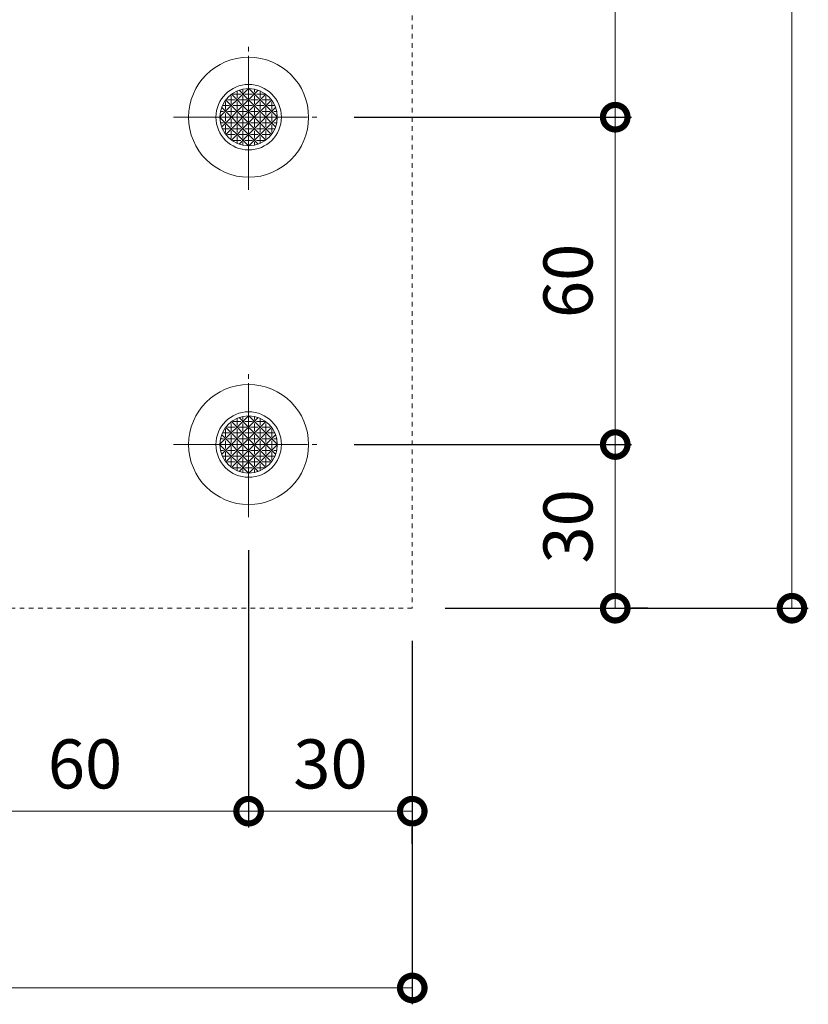
# Model space of a CAD drawing. Units: millimetres. Extents: x 318 to 825, y 757 to 1180.
# Drawn here: x 681 to 825, y 804 to 985 of the extents above; entities that cross this region are included whole.
import ezdxf

# ---------------------------------------------------------------- set-up
doc = ezdxf.new("R2010")
doc.units = ezdxf.units.MM
doc.linetypes.add('JWW_CENTER2', pattern=[13.546667, 11.006667, -0.846667, 0.846667, -0.846667])
doc.linetypes.add('点線（標準）', pattern=[1.693333, 0.846667, -0.846667])
doc.layers.add('(K)マーカー', color=3, linetype='Continuous', lineweight=9)
doc.layers.add('(K)寸法', color=7, linetype='Continuous')
doc.styles.add('(K)MSゴシック', font='MS Gothic.ttf')
doc.dimstyles.new('KAD-1', dxfattribs={"dimtxt": 3, "dimasz": 3, "dimexe": 1, "dimexo": 2, "dimgap": 1, "dimtad": 1, "dimdec": 1, "dimdsep": 46, "dimtxsty": '(K)MSゴシック', "dimblk": 'DOTSMALL', "dimcen": 0, "dimclrd": 7, "dimclre": 256, "dimclrt": 2, "dimadec": 1, "dimazin": 0, "dimtfac": 1, "dimtdec": 1, "dimtmove": 0, "dimatfit": 3, "dimldrblk": 'DOTSMALL', "dimfxl": 1, "dimtfill": 1, "dimlwd": 9, "dimlwe": -1, "dimarcsym": 0})

# ---------------------------------------------------------------- blocks, each defined once
blk = doc.blocks.new('_DotSmall')
at = {"color": 0, "linetype": 'ByBlock', "const_width": 0.5}
blk.add_lwpolyline([(-0.0625, 0, 1), (0.0625, 0, 1)], format="xyb", close=True, dxfattribs=at)
blk = doc.blocks.new('*D22')
at = {"layer": '(K)寸法', "transparency": 16777216}
for p, q in [((758.89, 1176.97), (825.49, 1176.97)), ((758.89, 876.97), (825.49, 876.97))]:
    blk.add_line(p, q, dxfattribs=at)
at = {"layer": '(K)寸法', "color": 7, "lineweight": 9, "transparency": 16777216}
blk.add_line((822.49, 1176.97), (822.49, 876.97), dxfattribs=at)
at = {"layer": 'Defpoints', "color": 0, "transparency": 16777216}
for p in [(752.89, 1176.97), (752.89, 876.97), (822.49, 876.97)]:
    blk.add_point(p, dxfattribs=at)
at = {"layer": '(K)寸法', "color": 7, "lineweight": 9, "transparency": 16777216, "xscale": 9, "yscale": 9, "zscale": 9}
for p, rotation in [((822.49, 1176.97), 90), ((822.49, 876.97), 270)]:
    blk.add_blockref('_DotSmall', p, dxfattribs=dict(at, rotation=rotation))
at = {"layer": '(K)寸法', "color": 2, "lineweight": 9, "transparency": 16777216, "insert": (814.99, 1026.97), "char_height": 9, "attachment_point": 5, "rotation": 90, "style": '(K)MSゴシック', "bg_fill": 3, "box_fill_scale": 1.1, "bg_fill_color": 256, "bg_fill_true_color": 13158600, "bg_fill_transparency": 0}
blk.add_mtext('300', dxfattribs=at)
blk = doc.blocks.new('*D26')
at = {"layer": '(K)寸法', "transparency": 16777216}
for p, q in [((742.22, 1026.97), (793.1, 1026.97)), ((742.22, 966.97), (793.1, 966.97))]:
    blk.add_line(p, q, dxfattribs=at)
at = {"layer": '(K)寸法', "color": 7, "lineweight": 9, "transparency": 16777216}
blk.add_line((790.1, 1026.97), (790.1, 966.97), dxfattribs=at)
at = {"layer": 'Defpoints', "color": 0, "transparency": 16777216}
for p in [(736.22, 1026.97), (736.22, 966.97), (790.1, 966.97)]:
    blk.add_point(p, dxfattribs=at)
at = {"layer": '(K)寸法', "color": 7, "lineweight": 9, "transparency": 16777216, "xscale": 9, "yscale": 9, "zscale": 9}
for p, rotation in [((790.1, 1026.97), 90), ((790.1, 966.97), 270)]:
    blk.add_blockref('_DotSmall', p, dxfattribs=dict(at, rotation=rotation))
at = {"layer": '(K)寸法', "color": 2, "lineweight": 9, "transparency": 16777216, "insert": (782.6, 996.97), "char_height": 9, "attachment_point": 5, "rotation": 90, "style": '(K)MSゴシック', "bg_fill": 3, "box_fill_scale": 1.1, "bg_fill_color": 256, "bg_fill_true_color": 13158600, "bg_fill_transparency": 0}
blk.add_mtext('60', dxfattribs=at)
blk = doc.blocks.new('*D27')
at = {"layer": '(K)寸法', "transparency": 16777216}
for p, q in [((742.22, 966.97), (793.1, 966.97)), ((742.22, 906.97), (793.1, 906.97))]:
    blk.add_line(p, q, dxfattribs=at)
at = {"layer": '(K)寸法', "color": 7, "lineweight": 9, "transparency": 16777216}
blk.add_line((790.1, 966.97), (790.1, 906.97), dxfattribs=at)
at = {"layer": 'Defpoints', "color": 0, "transparency": 16777216}
for p in [(736.22, 966.97), (736.22, 906.97), (790.1, 906.97)]:
    blk.add_point(p, dxfattribs=at)
at = {"layer": '(K)寸法', "color": 7, "lineweight": 9, "transparency": 16777216, "xscale": 9, "yscale": 9, "zscale": 9}
for p, rotation in [((790.1, 966.97), 90), ((790.1, 906.97), 270)]:
    blk.add_blockref('_DotSmall', p, dxfattribs=dict(at, rotation=rotation))
at = {"layer": '(K)寸法', "color": 2, "lineweight": 9, "transparency": 16777216, "insert": (782.6, 936.97), "char_height": 9, "attachment_point": 5, "rotation": 90, "style": '(K)MSゴシック', "bg_fill": 3, "box_fill_scale": 1.1, "bg_fill_color": 256, "bg_fill_true_color": 13158600, "bg_fill_transparency": 0}
blk.add_mtext('60', dxfattribs=at)
blk = doc.blocks.new('*D28')
at = {"layer": '(K)寸法', "transparency": 16777216}
for p, q in [((742.22, 906.97), (793.1, 906.97)), ((796.1, 876.97), (793.1, 876.97))]:
    blk.add_line(p, q, dxfattribs=at)
at = {"layer": '(K)寸法', "color": 7, "lineweight": 9, "transparency": 16777216}
blk.add_line((790.1, 906.97), (790.1, 876.97), dxfattribs=at)
at = {"layer": 'Defpoints', "color": 0, "transparency": 16777216}
for p in [(736.22, 906.97), (790.1, 876.97), (790.1, 876.97)]:
    blk.add_point(p, dxfattribs=at)
at = {"layer": '(K)寸法', "color": 7, "lineweight": 9, "transparency": 16777216, "xscale": 9, "yscale": 9, "zscale": 9}
for p, rotation in [((790.1, 906.97), 90), ((790.1, 876.97), 270)]:
    blk.add_blockref('_DotSmall', p, dxfattribs=dict(at, rotation=rotation))
at = {"layer": '(K)寸法', "color": 2, "lineweight": 9, "transparency": 16777216, "insert": (782.6, 891.97), "char_height": 9, "attachment_point": 5, "rotation": 90, "style": '(K)MSゴシック', "bg_fill": 3, "box_fill_scale": 1.1, "bg_fill_color": 256, "bg_fill_true_color": 13158600, "bg_fill_transparency": 0}
blk.add_mtext('30', dxfattribs=at)
blk = doc.blocks.new('*D29')
at = {"layer": '(K)寸法', "transparency": 16777216}
for p, q in [((452.89, 870.97), (452.89, 804.37)), ((752.89, 870.97), (752.89, 804.37))]:
    blk.add_line(p, q, dxfattribs=at)
at = {"layer": '(K)寸法', "color": 7, "lineweight": 9, "transparency": 16777216}
blk.add_line((752.89, 807.37), (452.89, 807.37), dxfattribs=at)
at = {"layer": 'Defpoints', "color": 0, "transparency": 16777216}
for p in [(452.89, 876.97), (752.89, 876.97), (452.89, 807.37)]:
    blk.add_point(p, dxfattribs=at)
at = {"layer": '(K)寸法', "color": 7, "lineweight": 9, "transparency": 16777216, "xscale": 9, "yscale": 9, "zscale": 9, "rotation": 180}
blk.add_blockref('_DotSmall', (452.89, 807.37), dxfattribs=at)
at = {"layer": '(K)寸法', "color": 7, "lineweight": 9, "transparency": 16777216, "xscale": 9, "yscale": 9, "zscale": 9}
blk.add_blockref('_DotSmall', (752.89, 807.37), dxfattribs=at)
at = {"layer": '(K)寸法', "color": 2, "lineweight": 9, "transparency": 16777216, "insert": (602.89, 814.87), "char_height": 9, "attachment_point": 5, "style": '(K)MSゴシック', "bg_fill": 3, "box_fill_scale": 1.1, "bg_fill_color": 256, "bg_fill_true_color": 13158600, "bg_fill_transparency": 0}
blk.add_mtext('300', dxfattribs=at)
blk = doc.blocks.new('*D30')
at = {"layer": '(K)寸法', "transparency": 16777216}
for p, q in [((722.89, 887.64), (722.89, 836.77)), ((752.89, 833.77), (752.89, 836.77))]:
    blk.add_line(p, q, dxfattribs=at)
at = {"layer": '(K)寸法', "color": 7, "lineweight": 9, "transparency": 16777216}
blk.add_line((752.89, 839.77), (722.89, 839.77), dxfattribs=at)
at = {"layer": 'Defpoints', "color": 0, "transparency": 16777216}
for p in [(722.89, 893.64), (722.89, 839.77), (752.89, 839.77)]:
    blk.add_point(p, dxfattribs=at)
at = {"layer": '(K)寸法', "color": 7, "lineweight": 9, "transparency": 16777216, "xscale": 9, "yscale": 9, "zscale": 9, "rotation": 180}
blk.add_blockref('_DotSmall', (722.89, 839.77), dxfattribs=at)
at = {"layer": '(K)寸法', "color": 7, "lineweight": 9, "transparency": 16777216, "xscale": 9, "yscale": 9, "zscale": 9}
blk.add_blockref('_DotSmall', (752.89, 839.77), dxfattribs=at)
at = {"layer": '(K)寸法', "color": 2, "lineweight": 9, "transparency": 16777216, "insert": (737.89, 847.27), "char_height": 9, "attachment_point": 5, "style": '(K)MSゴシック', "bg_fill": 3, "box_fill_scale": 1.1, "bg_fill_color": 256, "bg_fill_true_color": 13158600, "bg_fill_transparency": 0}
blk.add_mtext('30', dxfattribs=at)
blk = doc.blocks.new('*D31')
at = {"layer": '(K)寸法', "transparency": 16777216}
for p, q in [((662.89, 887.64), (662.89, 836.77)), ((722.89, 887.64), (722.89, 836.77))]:
    blk.add_line(p, q, dxfattribs=at)
at = {"layer": '(K)寸法', "color": 7, "lineweight": 9, "transparency": 16777216}
blk.add_line((722.89, 839.77), (662.89, 839.77), dxfattribs=at)
at = {"layer": 'Defpoints', "color": 0, "transparency": 16777216}
for p in [(662.89, 893.64), (722.89, 893.64), (662.89, 839.77)]:
    blk.add_point(p, dxfattribs=at)
at = {"layer": '(K)寸法', "color": 7, "lineweight": 9, "transparency": 16777216, "xscale": 9, "yscale": 9, "zscale": 9, "rotation": 180}
blk.add_blockref('_DotSmall', (662.89, 839.77), dxfattribs=at)
at = {"layer": '(K)寸法', "color": 7, "lineweight": 9, "transparency": 16777216, "xscale": 9, "yscale": 9, "zscale": 9}
blk.add_blockref('_DotSmall', (722.89, 839.77), dxfattribs=at)
at = {"layer": '(K)寸法', "color": 2, "lineweight": 9, "transparency": 16777216, "insert": (692.89, 847.27), "char_height": 9, "attachment_point": 5, "style": '(K)MSゴシック', "bg_fill": 3, "box_fill_scale": 1.1, "bg_fill_color": 256, "bg_fill_true_color": 13158600, "bg_fill_transparency": 0}
blk.add_mtext('60', dxfattribs=at)

msp = doc.modelspace()

# ---------------------------------------------------------------- linework, layer by layer
at = {"layer": '(K)マーカー', "color": 3, "linetype": '点線（標準）', "lineweight": 9}
for p, q in [((752.89, 1176.97), (752.89, 876.97)), ((752.89, 876.97), (452.89, 876.97))]:
    msp.add_line(p, q, dxfattribs=at)
at = {"layer": '(K)マーカー', "color": 7, "linetype": 'JWW_CENTER2', "lineweight": 9}
for p, q in [((722.89, 953.64), (722.89, 980.62)), ((709.14, 966.97), (736.22, 966.97)), ((722.89, 893.64), (722.89, 920.62)), ((709.14, 906.97), (736.22, 906.97))]:
    msp.add_line(p, q, dxfattribs=at)
at = {"layer": '(K)マーカー', "color": 2, "linetype": 'Continuous', "lineweight": 9}
for p, q in [((722.84, 972.22), (717.64, 967.03)), ((722.89, 968.03), (719.75, 971.18)), ((721.48, 971.22), (720.06, 971.22)), ((720.77, 971.78), (720.77, 970.51)), ((722.89, 970.16), (721.13, 971.92)), ((721.83, 972.11), (721.83, 971.57)), ((722.89, 971.22), (722.19, 971.22)), ((722.89, 971.92), (722.89, 970.51)), ((722.89, 970.16), (724.66, 971.92)), ((722.89, 971.22), (723.6, 971.22)), ((722.89, 968.03), (726.04, 971.18)), ((722.95, 972.22), (728.14, 967.03)), ((723.95, 972.11), (723.95, 971.57)), ((724.31, 971.22), (725.72, 971.22)), ((725.01, 971.78), (725.01, 970.51)), ((722.89, 970.16), (717.95, 965.21)), ((718.65, 969.8), (718.65, 968.39)), ((722.89, 965.91), (718.69, 970.12)), ((720.42, 970.16), (719, 970.16)), ((719.71, 970.86), (719.71, 969.45)), ((720.77, 969.8), (720.77, 968.39)), ((722.54, 970.16), (721.12, 970.16)), ((721.83, 970.86), (721.83, 969.45)), ((722.89, 970.16), (727.84, 965.21)), ((722.89, 965.91), (727.1, 970.12)), ((722.89, 969.8), (722.89, 968.39)), ((723.25, 970.16), (724.66, 970.16)), ((723.95, 970.86), (723.95, 969.45)), ((725.01, 969.8), (725.01, 968.39)), ((725.37, 970.16), (726.78, 970.16)), ((726.07, 970.86), (726.07, 969.45)), ((727.13, 969.8), (727.13, 968.39)), ((718.3, 968.03), (717.75, 968.03)), ((722.89, 963.79), (717.95, 968.74)), ((719.36, 969.09), (718.09, 969.09)), ((718.65, 967.68), (718.65, 966.27)), ((722.89, 968.03), (718.69, 963.83)), ((720.42, 968.03), (719, 968.03)), ((719.71, 968.74), (719.71, 967.33)), ((721.48, 969.09), (720.06, 969.09)), ((720.77, 967.68), (720.77, 966.27)), ((722.54, 968.03), (721.12, 968.03)), ((721.83, 968.74), (721.83, 967.33)), ((722.89, 969.09), (722.19, 969.09)), ((722.89, 969.09), (723.6, 969.09)), ((722.89, 963.79), (727.84, 968.74)), ((722.89, 968.03), (727.1, 963.83)), ((722.89, 967.68), (722.89, 966.27)), ((723.25, 968.03), (724.66, 968.03)), ((723.95, 968.74), (723.95, 967.33)), ((724.31, 969.09), (725.72, 969.09)), ((725.01, 967.68), (725.01, 966.27)), ((725.37, 968.03), (726.78, 968.03)), ((726.07, 968.74), (726.07, 967.33)), ((726.43, 969.09), (727.69, 969.09)), ((727.13, 967.68), (727.13, 966.27)), ((727.49, 968.03), (728.03, 968.03)), ((722.84, 961.72), (717.64, 966.92)), ((718.3, 965.91), (717.75, 965.91)), ((719.36, 966.97), (717.94, 966.97)), ((718.65, 965.56), (718.65, 964.14)), ((720.42, 965.91), (719, 965.91)), ((719.71, 966.62), (719.71, 965.21)), ((722.89, 965.91), (719.75, 962.77)), ((721.48, 966.97), (720.06, 966.97)), ((720.77, 965.56), (720.77, 964.14)), ((722.54, 965.91), (721.12, 965.91)), ((721.83, 966.62), (721.83, 965.21)), ((722.89, 966.97), (722.19, 966.97)), ((722.89, 966.97), (723.6, 966.97)), ((722.89, 965.91), (726.04, 962.77)), ((722.89, 965.56), (722.89, 964.14)), ((722.95, 961.72), (728.14, 966.92)), ((723.25, 965.91), (724.66, 965.91)), ((723.95, 966.62), (723.95, 965.21)), ((724.31, 966.97), (725.72, 966.97)), ((725.01, 965.56), (725.01, 964.14)), ((725.37, 965.91), (726.78, 965.91)), ((726.07, 966.62), (726.07, 965.21)), ((726.43, 966.97), (727.84, 966.97)), ((727.13, 965.56), (727.13, 964.14)), ((727.49, 965.91), (728.03, 965.91)), ((719.36, 964.85), (718.09, 964.85)), ((720.42, 963.79), (719, 963.79)), ((719.71, 964.5), (719.71, 963.08)), ((721.48, 964.85), (720.06, 964.85)), ((722.54, 963.79), (721.12, 963.79)), ((722.89, 963.79), (721.13, 962.03)), ((721.83, 964.5), (721.83, 963.08)), ((722.89, 964.85), (722.19, 964.85)), ((722.89, 964.85), (723.6, 964.85)), ((722.89, 963.79), (724.66, 962.03)), ((723.25, 963.79), (724.66, 963.79)), ((723.95, 964.5), (723.95, 963.08)), ((724.31, 964.85), (725.72, 964.85)), ((725.37, 963.79), (726.78, 963.79)), ((726.07, 964.5), (726.07, 963.08)), ((726.43, 964.85), (727.69, 964.85)), ((721.48, 962.73), (720.06, 962.73)), ((720.77, 963.44), (720.77, 962.17)), ((721.83, 962.38), (721.83, 961.83)), ((722.89, 962.73), (722.19, 962.73)), ((722.89, 963.44), (722.89, 962.02)), ((722.89, 962.73), (723.6, 962.73)), ((723.95, 962.38), (723.95, 961.83)), ((724.31, 962.73), (725.72, 962.73)), ((725.01, 963.44), (725.01, 962.17)), ((722.84, 912.22), (717.64, 907.03)), ((720.77, 911.78), (720.77, 910.51)), ((722.89, 910.16), (721.13, 911.92)), ((721.83, 912.11), (721.83, 911.57)), ((722.89, 911.92), (722.89, 910.51)), ((722.89, 910.16), (724.66, 911.92)), ((722.95, 912.22), (728.14, 907.03)), ((723.95, 912.11), (723.95, 911.57)), ((725.01, 911.78), (725.01, 910.51)), ((722.89, 910.16), (717.95, 905.21)), ((718.65, 909.8), (718.65, 908.39)), ((722.89, 905.91), (718.69, 910.12)), ((720.42, 910.16), (719, 910.16)), ((719.71, 910.86), (719.71, 909.45)), ((722.89, 908.03), (719.75, 911.18)), ((721.48, 911.22), (720.06, 911.22)), ((720.77, 909.8), (720.77, 908.39)), ((722.54, 910.16), (721.12, 910.16)), ((721.83, 910.86), (721.83, 909.45)), ((722.89, 911.22), (722.19, 911.22)), ((722.89, 911.22), (723.6, 911.22)), ((722.89, 908.03), (726.04, 911.18)), ((722.89, 910.16), (727.84, 905.21)), ((722.89, 905.91), (727.1, 910.12)), ((722.89, 909.8), (722.89, 908.39)), ((723.25, 910.16), (724.66, 910.16)), ((723.95, 910.86), (723.95, 909.45)), ((724.31, 911.22), (725.72, 911.22)), ((725.01, 909.8), (725.01, 908.39)), ((725.37, 910.16), (726.78, 910.16)), ((726.07, 910.86), (726.07, 909.45)), ((727.13, 909.8), (727.13, 908.39)), ((718.3, 908.03), (717.75, 908.03)), ((722.89, 903.79), (717.95, 908.74)), ((719.36, 909.09), (718.09, 909.09)), ((722.89, 908.03), (718.69, 903.83)), ((720.42, 908.03), (719, 908.03)), ((719.71, 908.74), (719.71, 907.33)), ((721.48, 909.09), (720.06, 909.09)), ((722.54, 908.03), (721.12, 908.03)), ((721.83, 908.74), (721.83, 907.33)), ((722.89, 909.09), (722.19, 909.09)), ((722.89, 909.09), (723.6, 909.09)), ((722.89, 903.79), (727.84, 908.74)), ((722.89, 908.03), (727.1, 903.83)), ((723.25, 908.03), (724.66, 908.03)), ((723.95, 908.74), (723.95, 907.33)), ((724.31, 909.09), (725.72, 909.09)), ((725.37, 908.03), (726.78, 908.03)), ((726.07, 908.74), (726.07, 907.33)), ((726.43, 909.09), (727.69, 909.09)), ((727.49, 908.03), (728.03, 908.03)), ((722.84, 901.72), (717.64, 906.92)), ((719.36, 906.97), (717.94, 906.97)), ((718.65, 907.68), (718.65, 906.27)), ((719.71, 906.62), (719.71, 905.21)), ((721.48, 906.97), (720.06, 906.97)), ((720.77, 907.68), (720.77, 906.27)), ((721.83, 906.62), (721.83, 905.21)), ((722.89, 906.97), (722.19, 906.97)), ((722.89, 907.68), (722.89, 906.27)), ((722.89, 906.97), (723.6, 906.97)), ((722.95, 901.72), (728.14, 906.92)), ((723.95, 906.62), (723.95, 905.21)), ((724.31, 906.97), (725.72, 906.97)), ((725.01, 907.68), (725.01, 906.27)), ((726.07, 906.62), (726.07, 905.21)), ((726.43, 906.97), (727.84, 906.97)), ((727.13, 907.68), (727.13, 906.27)), ((718.3, 905.91), (717.75, 905.91)), ((719.36, 904.85), (718.09, 904.85)), ((718.65, 905.56), (718.65, 904.14)), ((720.42, 905.91), (719, 905.91)), ((719.71, 904.5), (719.71, 903.08)), ((722.89, 905.91), (719.75, 902.77)), ((721.48, 904.85), (720.06, 904.85)), ((720.77, 905.56), (720.77, 904.14)), ((722.54, 905.91), (721.12, 905.91)), ((721.83, 904.5), (721.83, 903.08)), ((722.89, 904.85), (722.19, 904.85)), ((722.89, 905.91), (726.04, 902.77)), ((722.89, 905.56), (722.89, 904.14)), ((722.89, 904.85), (723.6, 904.85)), ((723.25, 905.91), (724.66, 905.91)), ((723.95, 904.5), (723.95, 903.08)), ((724.31, 904.85), (725.72, 904.85)), ((725.01, 905.56), (725.01, 904.14)), ((725.37, 905.91), (726.78, 905.91)), ((726.07, 904.5), (726.07, 903.08)), ((726.43, 904.85), (727.69, 904.85)), ((727.13, 905.56), (727.13, 904.14)), ((727.49, 905.91), (728.03, 905.91)), ((720.42, 903.79), (719, 903.79)), ((721.48, 902.73), (720.06, 902.73)), ((720.77, 903.44), (720.77, 902.17)), ((722.54, 903.79), (721.12, 903.79)), ((722.89, 903.79), (721.13, 902.03)), ((721.83, 902.38), (721.83, 901.83)), ((722.89, 902.73), (722.19, 902.73)), ((722.89, 903.79), (724.66, 902.03)), ((722.89, 903.44), (722.89, 902.02)), ((722.89, 902.73), (723.6, 902.73)), ((723.25, 903.79), (724.66, 903.79)), ((723.95, 902.38), (723.95, 901.83)), ((724.31, 902.73), (725.72, 902.73)), ((725.01, 903.44), (725.01, 902.17)), ((725.37, 903.79), (726.78, 903.79))]:
    msp.add_line(p, q, dxfattribs=at)
at = {"layer": '(K)マーカー', "color": 3, "linetype": 'Continuous', "lineweight": 9}
for centre, radius in [((722.89, 966.97), 11), ((722.89, 966.97), 6), ((722.89, 966.97), 5.25), ((722.89, 906.97), 11), ((722.89, 906.97), 6), ((722.89, 906.97), 5.25)]:
    msp.add_circle(centre, radius, dxfattribs=at)

# ---------------------------------------------------------------- next in the draw order: dimensions: what is measured, and where the dimension line sits
at = {"layer": '(K)寸法', "lineweight": 9}
dim = msp.add_linear_dim(base=(822.49, 876.97), p1=(752.89, 1176.97), p2=(752.89, 876.97), angle=90, dimstyle='KAD-1', dxfattribs=at)
dim.commit()
dim.dimension.update_dxf_attribs({"geometry": '*D22', "text_midpoint": (814.99, 1026.97)})

# ---------------------------------------------------------------- next in the draw order: dimensions: what is measured, and where the dimension line sits
dim = msp.add_linear_dim(base=(790.1, 966.97), p1=(736.22, 1026.97), p2=(736.22, 966.97), angle=90, dimstyle='KAD-1', dxfattribs=at)
dim.commit()
dim.dimension.update_dxf_attribs({"geometry": '*D26', "text_midpoint": (782.6, 996.97)})

# ---------------------------------------------------------------- next in the draw order: dimensions: what is measured, and where the dimension line sits
dim = msp.add_linear_dim(base=(790.1, 906.97), p1=(736.22, 966.97), p2=(736.22, 906.97), angle=90, dimstyle='KAD-1', dxfattribs=at)
dim.commit()
dim.dimension.update_dxf_attribs({"geometry": '*D27', "text_midpoint": (782.6, 936.97)})

# ---------------------------------------------------------------- next in the draw order: dimensions: what is measured, and where the dimension line sits
dim = msp.add_linear_dim(base=(790.1, 876.97), p1=(736.22, 906.97), p2=(790.1, 876.97), angle=90, dimstyle='KAD-1', dxfattribs=at)
dim.commit()
dim.dimension.update_dxf_attribs({"geometry": '*D28', "text_midpoint": (782.6, 891.97)})

# ---------------------------------------------------------------- next in the draw order: dimensions: what is measured, and where the dimension line sits
dim = msp.add_linear_dim(base=(452.89, 807.37), p1=(752.89, 876.97), p2=(452.89, 876.97), dimstyle='KAD-1', dxfattribs=at)
dim.commit()
dim.dimension.update_dxf_attribs({"geometry": '*D29', "text_midpoint": (602.89, 814.87)})

# ---------------------------------------------------------------- next in the draw order: dimensions: what is measured, and where the dimension line sits
dim = msp.add_linear_dim(base=(722.89, 839.77), p1=(752.89, 839.77), p2=(722.89, 893.64), dimstyle='KAD-1', dxfattribs=at)
dim.commit()
dim.dimension.update_dxf_attribs({"geometry": '*D30', "text_midpoint": (737.89, 847.27)})

# ---------------------------------------------------------------- next in the draw order: dimensions: what is measured, and where the dimension line sits
dim = msp.add_linear_dim(base=(662.89, 839.77), p1=(722.89, 893.64), p2=(662.89, 893.64), dimstyle='KAD-1', dxfattribs=at)
dim.commit()
dim.dimension.update_dxf_attribs({"geometry": '*D31', "text_midpoint": (692.89, 847.27)})

doc.saveas('drawing.dxf')
